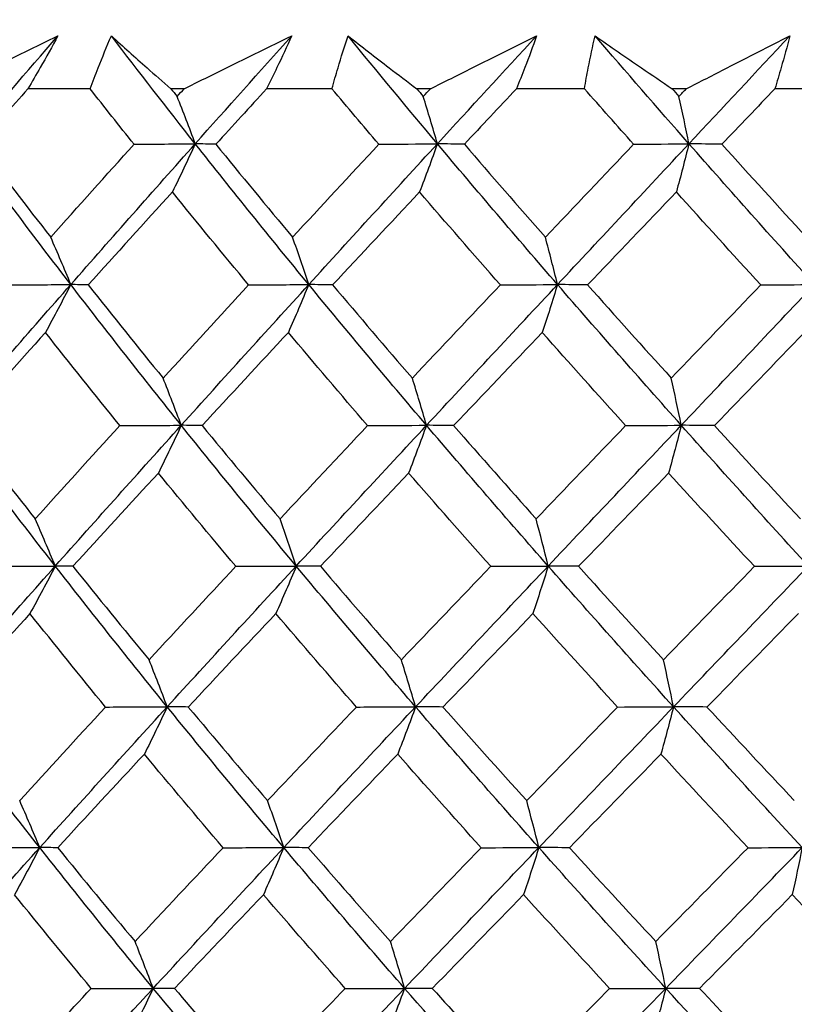
# Model space of a CAD drawing. Units: millimetres. Extents: x 32 to 1160, y 32 to 808.
# Drawn here: x 759 to 763, y 375 to 380 of the extents above; entities that cross this region are included whole.
import ezdxf

# ---------------------------------------------------------------- set-up
doc = ezdxf.new("R2010")
doc.units = ezdxf.units.MM
doc.header["$LTSCALE"] = 4
doc.layers.add('Dimension (ISO)', color=7, linetype='Continuous', lineweight=18, true_color=0x00003f)
doc.layers.add('Visible (ISO)', color=7, linetype='Continuous', lineweight=25, true_color=0x00003f)
doc.styles.add('Samuel Heath (ISO)', font='tahoma.ttf')
doc.dimstyles.new('Samuel Heath (ISO)', dxfattribs={"dimscale": 4, "dimtxt": 3, "dimasz": 2.5, "dimexe": 1, "dimexo": 1.5, "dimgap": 0.762, "dimtad": 0, "dimtih": 1, "dimtoh": 1, "dimrnd": 1e-08, "dimzin": 0, "dimdsep": 46, "dimtxsty": 'Samuel Heath (ISO)', "dimcen": 0.09, "dimdle": 10, "dimclrd": 256, "dimclre": 256, "dimclrt": 256, "dimazin": 0, "dimtfac": 1, "dimtmove": 0, "dimatfit": 3, "dimfxl": 0, "dimtolj": 1, "dimtzin": 0, "dimlwd": 15, "dimlwe": 15, "dimarcsym": 0})

# ---------------------------------------------------------------- blocks, each defined once
blk = doc.blocks.new('*D8')
at = {"layer": 'Defpoints', "color": 0, "transparency": 16777216}
for p in [(778.0458, 509.784), (753.0458, 349.784), (778.0458, 349.784)]:
    blk.add_point(p, dxfattribs=at)
at = {"layer": 'Dimension (ISO)', "color": 176, "lineweight": 15, "true_color": 0x000080, "transparency": 16777216}
for p, q in [((753.0458, 355.784), (753.0458, 513.784)), ((778.0458, 355.784), (778.0458, 513.784)), ((743.0458, 509.784), (707.7868, 509.784)), ((778.0458, 509.784), (753.0458, 509.784)), ((788.0458, 509.784), (798.0458, 509.784))]:
    blk.add_line(p, q, dxfattribs=at)
at = {"layer": 'Dimension (ISO)', "color": 176, "true_color": 0x000080, "transparency": 16777216}
for points in [[(743.0458, 511.4506), (743.0458, 508.1173), (753.0458, 509.784)], [(788.0458, 511.4506), (788.0458, 508.1173), (778.0458, 509.784)]]:
    blk.add_solid(points, dxfattribs=at)
at = {"layer": 'Dimension (ISO)', "color": 176, "lineweight": 18, "true_color": 0x000080, "transparency": 16777216, "char_height": 12, "attachment_point": 2, "style": 'Samuel Heath (ISO)'}
for s, insert in [('\\A1; {\\fAIGDT|b0|i0;\\ln}\\fTahoma|b0|i0;\\S40.00^ 31.00;', (675.2264, 544.9139)), ('\\A1;[\\S1 9\\/16^ 1 1\\/4;]', (675.2264, 506.736))]:
    blk.add_mtext(s, dxfattribs=dict(at, insert=insert))

msp = doc.modelspace()

# ---------------------------------------------------------------- linework, layer by layer
at = {"layer": 'Visible (ISO)'}
for p, q in [((759.1191, 380.0789), (758.7875, 380.0789)), ((759.6203, 380.0789), (759.5504, 380.0789)), ((760.4093, 380.0789), (760.0604, 380.0789)), ((760.9344, 380.0789), (760.8614, 380.0789)), ((761.7558, 380.079), (761.3933, 380.0789)), ((762.299, 380.079), (762.2237, 380.079)), ((763.1438, 380.079), (762.7718, 380.079))]:
    msp.add_line(p, q, dxfattribs=at)
for points, knots in [([(758.3711, 380.0789), (758.4464, 380.1159), (758.5218, 380.1529), (758.7137, 380.2469), (758.8303, 380.3039), (758.947, 380.3609)], [0.01388028, 0.01388028, 0.01388028, 0.01388028, 0.03908115, 0.03908115, 0.07802345, 0.07802345, 0.07802345, 0.07802345]), ([(758.947, 380.3609), (758.9164, 380.3044), (758.885, 380.248), (758.8314, 380.154), (758.8097, 380.1165), (758.7875, 380.0789)], [0, 0, 0, 0, 0.02397069, 0.02397069, 0.03993691, 0.03993691, 0.03993691, 0.03993691]), ([(759.1191, 380.0789), (759.1331, 380.1162), (759.1476, 380.1535), (759.1848, 380.2474), (759.2081, 380.3041), (759.2323, 380.3609)], [0.00842149, 0.00842149, 0.00842149, 0.00842149, 0.02426923, 0.02426923, 0.04835857, 0.04835857, 0.04835857, 0.04835857]), ([(759.2323, 380.3609), (759.2947, 380.3042), (759.3582, 380.2474), (759.4648, 380.1534), (759.5074, 380.1162), (759.5504, 380.0789)], [0, 0, 0, 0, 0.03876325, 0.03876325, 0.06414314, 0.06414314, 0.06414314, 0.06414314]), ([(759.6203, 380.0789), (759.6955, 380.1159), (759.7708, 380.1529), (759.9623, 380.2469), (760.0784, 380.3039), (760.1945, 380.3609)], [0.01388028, 0.01388028, 0.01388028, 0.01388028, 0.03908115, 0.03908115, 0.07802345, 0.07802345, 0.07802345, 0.07802345]), ([(760.1945, 380.3609), (760.1691, 380.3044), (760.1428, 380.248), (760.0976, 380.154), (760.0792, 380.1165), (760.0604, 380.0789)], [0, 0, 0, 0, 0.02397069, 0.02397069, 0.03993691, 0.03993691, 0.03993691, 0.03993691]), ([(760.4093, 380.0789), (760.4196, 380.1162), (760.4304, 380.1535), (760.4584, 380.2474), (760.4761, 380.3041), (760.4948, 380.3609)], [0.00842149, 0.00842149, 0.00842149, 0.00842149, 0.02426923, 0.02426923, 0.04835857, 0.04835857, 0.04835857, 0.04835857]), ([(760.4948, 380.3609), (760.5671, 380.3042), (760.6404, 380.2474), (760.7631, 380.1534), (760.8121, 380.1162), (760.8614, 380.0789)], [0, 0, 0, 0, 0.03876325, 0.03876325, 0.06414314, 0.06414314, 0.06414314, 0.06414314]), ([(760.9344, 380.0789), (761.0088, 380.1159), (761.0831, 380.1529), (761.272, 380.2469), (761.3864, 380.3039), (761.5007, 380.3609)], [0.01388028, 0.01388028, 0.01388028, 0.01388028, 0.03908115, 0.03908115, 0.07802345, 0.07802345, 0.07802345, 0.07802345]), ([(761.5007, 380.3609), (761.4807, 380.3044), (761.4598, 380.248), (761.4235, 380.154), (761.4086, 380.1165), (761.3933, 380.0789)], [0, 0, 0, 0, 0.02397069, 0.02397069, 0.03993691, 0.03993691, 0.03993691, 0.03993691]), ([(761.7558, 380.079), (761.7623, 380.1162), (761.7692, 380.1535), (761.7877, 380.2474), (761.7997, 380.3041), (761.8126, 380.3609)], [0.00842149, 0.00842149, 0.00842149, 0.00842149, 0.02426923, 0.02426923, 0.04835857, 0.04835857, 0.04835857, 0.04835857]), ([(761.8126, 380.3609), (761.894, 380.3042), (761.9763, 380.2474), (762.1138, 380.1534), (762.1686, 380.1162), (762.2237, 380.079)], [0, 0, 0, 0, 0.03876325, 0.03876325, 0.06414314, 0.06414314, 0.06414314, 0.06414314]), ([(762.299, 380.079), (762.3717, 380.1159), (762.4442, 380.1529), (762.6285, 380.2469), (762.74, 380.3039), (762.8512, 380.3609)], [0.01388028, 0.01388028, 0.01388028, 0.01388028, 0.03908115, 0.03908115, 0.07802345, 0.07802345, 0.07802345, 0.07802345]), ([(762.8512, 380.3609), (762.8368, 380.3044), (762.8215, 380.248), (762.7945, 380.154), (762.7834, 380.1165), (762.7718, 380.079)], [0, 0, 0, 0, 0.02397069, 0.02397069, 0.03993691, 0.03993691, 0.03993691, 0.03993691])]:
    msp.add_open_spline(points, degree=3, knots=knots, dxfattribs=at)
for points in [[(758.4526, 379.7857), (758.6163, 379.9774), (758.7811, 380.1691), (758.947, 380.3609)], [(759.68, 379.7857), (759.5284, 379.9774), (759.3791, 380.1691), (759.2323, 380.3609)], [(759.68, 379.7857), (759.8508, 379.9774), (760.0224, 380.1691), (760.1945, 380.3609)], [(760.9717, 379.7857), (760.8106, 379.9774), (760.6517, 380.1691), (760.4948, 380.3609)], [(760.9717, 379.7857), (761.1477, 379.9774), (761.3241, 380.1692), (761.5007, 380.3609)], [(762.3135, 379.7857), (762.1448, 379.9775), (761.9778, 380.1691), (761.8126, 380.3609)], [(762.3135, 379.7857), (762.4928, 379.9775), (762.6721, 380.1692), (762.8512, 380.3609)], [(758.7875, 380.0789), (758.7004, 379.9803), (758.6137, 379.8817), (758.5273, 379.7831)], [(759.3533, 379.7832), (759.2747, 379.8816), (759.1966, 379.9802), (759.1191, 380.0789)], [(759.5504, 380.0789), (759.5614, 380.0653), (759.5723, 380.0517), (759.5833, 380.0381)], [(759.5833, 380.0381), (759.5956, 380.0517), (759.6079, 380.0653), (759.6203, 380.0789)], [(760.0604, 380.0789), (759.9699, 379.9803), (759.8797, 379.8817), (759.7897, 379.7832)], [(760.659, 379.7832), (760.5753, 379.8817), (760.492, 379.9802), (760.4093, 380.0789)], [(760.8614, 380.0789), (760.873, 380.0653), (760.8846, 380.0517), (760.8963, 380.0381)], [(760.8963, 380.0381), (760.909, 380.0517), (760.9217, 380.0653), (760.9344, 380.0789)], [(761.3933, 380.0789), (761.3005, 379.9803), (761.2078, 379.8817), (761.1152, 379.7832)], [(762.0182, 379.7832), (761.9304, 379.8817), (761.8429, 379.9803), (761.7558, 380.079)], [(762.2237, 380.079), (762.2359, 380.0653), (762.248, 380.0517), (762.2602, 380.0381)], [(762.2602, 380.0381), (762.2732, 380.0517), (762.2861, 380.0653), (762.299, 380.079)], [(762.7718, 380.079), (762.6776, 379.9803), (762.5834, 379.8817), (762.4892, 379.7832)], [(759.68, 379.7857), (759.6484, 379.8709), (759.6161, 379.955), (759.5833, 380.0381)], [(760.9717, 379.7857), (760.947, 379.8709), (760.9219, 379.9551), (760.8963, 380.0381)], [(762.3135, 379.7857), (762.2961, 379.871), (762.2783, 379.9551), (762.2602, 380.0381)], [(759.0161, 379.0353), (758.8239, 379.2855), (758.636, 379.5355), (758.4526, 379.7857)], [(758.5273, 379.7831), (758.6528, 379.6176), (758.7801, 379.4523), (758.909, 379.2872)], [(758.909, 379.2872), (759.0562, 379.4524), (759.2044, 379.6177), (759.3533, 379.7832)], [(759.0161, 379.0353), (759.2358, 379.2855), (759.4572, 379.5355), (759.68, 379.7857)], [(759.3533, 379.7832), (759.4622, 379.784), (759.5711, 379.7848), (759.68, 379.7857)], [(759.68, 379.7857), (759.6398, 379.6988), (759.5991, 379.6132), (759.5579, 379.5288)], [(759.7897, 379.7832), (759.7532, 379.784), (759.7166, 379.7848), (759.68, 379.7857)], [(760.2854, 379.0353), (760.0797, 379.2855), (759.8779, 379.5355), (759.68, 379.7857)], [(759.7897, 379.7832), (759.9247, 379.6176), (760.0612, 379.4523), (760.1991, 379.2872)], [(760.1991, 379.2872), (760.3518, 379.4524), (760.5052, 379.6177), (760.659, 379.7832)], [(760.2854, 379.0353), (760.5133, 379.2855), (760.7421, 379.5356), (760.9717, 379.7857)], [(760.659, 379.7832), (760.7632, 379.784), (760.8675, 379.7848), (760.9717, 379.7857)], [(760.9717, 379.7857), (760.9404, 379.6989), (760.9086, 379.6132), (760.8765, 379.5288)], [(761.1152, 379.7832), (761.0674, 379.784), (761.0196, 379.7848), (760.9717, 379.7857)], [(761.6124, 379.0353), (761.3955, 379.2855), (761.1819, 379.5356), (760.9717, 379.7857)], [(761.1152, 379.7832), (761.2582, 379.6176), (761.4024, 379.4523), (761.5479, 379.2872)], [(761.5479, 379.2872), (761.7044, 379.4524), (761.8612, 379.6177), (762.0182, 379.7832)], [(761.6124, 379.0353), (761.8459, 379.2855), (762.0796, 379.5356), (762.3135, 379.7857)], [(762.0182, 379.7832), (762.1167, 379.784), (762.2151, 379.7848), (762.3135, 379.7857)], [(762.3135, 379.7857), (762.2914, 379.6989), (762.2689, 379.6133), (762.2462, 379.5289)], [(762.4892, 379.7832), (762.4307, 379.784), (762.3721, 379.7848), (762.3135, 379.7857)], [(762.9824, 379.0354), (762.7567, 379.2855), (762.5337, 379.5356), (762.3135, 379.7857)], [(762.4892, 379.7832), (762.6387, 379.6176), (762.7891, 379.4523), (762.9404, 379.2873)], [(759.5579, 379.5288), (759.4075, 379.3634), (759.2578, 379.1982), (759.109, 379.0332)], [(759.9646, 379.0332), (759.8275, 379.1981), (759.6919, 379.3634), (759.5579, 379.5288)], [(760.8765, 379.5288), (760.7214, 379.3634), (760.5668, 379.1982), (760.4128, 379.0332)], [(761.3073, 379.0332), (761.1624, 379.1982), (761.0188, 379.3634), (760.8765, 379.5288)], [(762.2462, 379.5289), (762.0882, 379.3635), (761.9304, 379.1982), (761.7729, 379.0332)], [(762.6964, 379.0332), (762.5453, 379.1982), (762.3952, 379.3634), (762.2462, 379.5289)], [(759.0161, 379.0353), (758.981, 379.1204), (758.9453, 379.2044), (758.909, 379.2872)], [(760.2854, 379.0353), (760.2571, 379.1204), (760.2284, 379.2044), (760.1991, 379.2872)], [(761.6124, 379.0353), (761.5912, 379.1204), (761.5697, 379.2044), (761.5479, 379.2872)], [(758.3621, 378.285), (758.5782, 378.5351), (758.7963, 378.7852), (759.0161, 379.0353)], [(758.6831, 379.0332), (758.7941, 379.0339), (758.9051, 379.0346), (759.0161, 379.0353)], [(759.0161, 379.0353), (758.9716, 378.9489), (758.9266, 378.8637), (758.881, 378.7797)], [(759.109, 379.0332), (759.078, 379.0339), (759.0471, 379.0346), (759.0161, 379.0353)], [(759.6052, 378.285), (759.4047, 378.5351), (759.2083, 378.7852), (759.0161, 379.0353)], [(759.109, 379.0332), (759.2405, 378.8674), (759.3736, 378.7018), (759.5084, 378.5364)], [(759.5084, 378.5364), (759.6597, 378.7018), (759.8118, 378.8674), (759.9646, 379.0332)], [(759.6052, 378.285), (759.8307, 378.5351), (760.0575, 378.7852), (760.2854, 379.0353)], [(759.9646, 379.0332), (760.0715, 379.0339), (760.1785, 379.0346), (760.2854, 379.0353)], [(760.2854, 379.0353), (760.2496, 378.9489), (760.2133, 378.8637), (760.1766, 378.7797)], [(760.4128, 379.0332), (760.3704, 379.0339), (760.3279, 379.0346), (760.2854, 379.0353)], [(760.9134, 378.285), (760.7004, 378.5351), (760.4911, 378.7852), (760.2854, 379.0353)], [(760.4128, 379.0332), (760.5531, 378.8674), (760.6948, 378.7018), (760.8379, 378.5364)], [(760.8379, 378.5364), (760.9939, 378.7019), (761.1504, 378.8674), (761.3073, 379.0332)], [(760.9134, 378.285), (761.1458, 378.5351), (761.3789, 378.7852), (761.6124, 379.0353)], [(761.3073, 379.0332), (761.4089, 379.0339), (761.5106, 379.0346), (761.6124, 379.0353)], [(761.6124, 379.0353), (761.5856, 378.9489), (761.5584, 378.8637), (761.531, 378.7797)], [(761.7729, 379.0332), (761.7194, 379.0339), (761.6659, 379.0346), (761.6124, 379.0353)], [(762.2723, 378.285), (762.0493, 378.5351), (761.8292, 378.7852), (761.6124, 379.0353)], [(761.7729, 379.0332), (761.9204, 378.8674), (762.0691, 378.7018), (762.219, 378.5365)], [(762.219, 378.5365), (762.3779, 378.7019), (762.5371, 378.8674), (762.6964, 379.0332)], [(762.2723, 378.285), (762.5091, 378.5351), (762.7459, 378.7852), (762.9824, 379.0354)], [(762.6964, 379.0332), (762.7917, 379.0339), (762.8871, 379.0346), (762.9824, 379.0354)], [(758.881, 378.7797), (758.7324, 378.614), (758.5847, 378.4485), (758.4381, 378.2832)], [(759.2773, 378.2832), (759.1435, 378.4485), (759.0114, 378.614), (758.881, 378.7797)], [(760.1766, 378.7797), (760.0225, 378.614), (759.869, 378.4485), (759.7162, 378.2832)], [(760.5993, 378.2832), (760.457, 378.4485), (760.316, 378.614), (760.1766, 378.7797)], [(761.531, 378.7797), (761.373, 378.614), (761.2154, 378.4485), (761.0582, 378.2832)], [(761.9756, 378.2832), (761.8262, 378.4485), (761.678, 378.614), (761.531, 378.7797)], [(762.9294, 378.7797), (762.7693, 378.614), (762.6093, 378.4485), (762.4494, 378.2832)], [(759.6052, 378.285), (759.5735, 378.3699), (759.5412, 378.4537), (759.5084, 378.5364)], [(760.9134, 378.285), (760.8887, 378.3699), (760.8635, 378.4537), (760.8379, 378.5364)], [(762.2723, 378.285), (762.2548, 378.3699), (762.2371, 378.4537), (762.219, 378.5365)], [(758.9333, 377.5346), (758.7385, 377.7847), (758.5481, 378.0348), (758.3621, 378.285)], [(758.4381, 378.2832), (758.5656, 378.1171), (758.695, 377.9513), (758.8262, 377.7856)], [(758.8262, 377.7856), (758.9756, 377.9513), (759.126, 378.1172), (759.2773, 378.2832)], [(758.9333, 377.5346), (759.1557, 377.7847), (759.3798, 378.0348), (759.6052, 378.285)], [(759.2773, 378.2832), (759.3866, 378.2838), (759.4959, 378.2844), (759.6052, 378.285)], [(759.6052, 378.285), (759.565, 378.1989), (759.5243, 378.1141), (759.4832, 378.0305)], [(759.7162, 378.2832), (759.6792, 378.2838), (759.6422, 378.2844), (759.6052, 378.285)], [(760.2187, 377.5346), (760.0103, 377.7848), (759.8058, 378.0348), (759.6052, 378.285)], [(759.7162, 378.2832), (759.8534, 378.1172), (759.9921, 377.9513), (760.1324, 377.7856)], [(760.1324, 377.7856), (760.2875, 377.9513), (760.4431, 378.1172), (760.5993, 378.2832)], [(760.2187, 377.5346), (760.4493, 377.7848), (760.681, 378.0348), (760.9134, 378.285)], [(760.5993, 378.2832), (760.704, 378.2838), (760.8087, 378.2844), (760.9134, 378.285)], [(760.9134, 378.285), (760.8821, 378.199), (760.8503, 378.1141), (760.8182, 378.0305)], [(761.0582, 378.2832), (761.01, 378.2838), (760.9617, 378.2844), (760.9134, 378.285)], [(761.5625, 377.5346), (761.3428, 377.7848), (761.1264, 378.0348), (760.9134, 378.285)], [(761.0582, 378.2832), (761.2035, 378.1172), (761.3501, 377.9513), (761.498, 377.7857)], [(761.498, 377.7857), (761.6569, 377.9513), (761.8161, 378.1172), (761.9756, 378.2832)], [(761.5625, 377.5346), (761.7988, 377.7848), (762.0355, 378.0349), (762.2723, 378.285)], [(761.9756, 378.2832), (762.0745, 378.2838), (762.1734, 378.2844), (762.2723, 378.285)], [(762.2723, 378.285), (762.2502, 378.199), (762.2278, 378.1142), (762.2051, 378.0305)], [(762.4494, 378.2832), (762.3904, 378.2838), (762.3314, 378.2844), (762.2723, 378.285)], [(762.9499, 377.5346), (762.7213, 377.7848), (762.4954, 378.0349), (762.2723, 378.285)], [(762.4494, 378.2832), (762.6012, 378.1172), (762.754, 377.9513), (762.9079, 377.7857)], [(759.4832, 378.0305), (759.3305, 377.8646), (759.1786, 377.6988), (759.0275, 377.5332)], [(759.8966, 377.5332), (759.7572, 377.6988), (759.6194, 377.8646), (759.4832, 378.0305)], [(760.8182, 378.0305), (760.6608, 377.8646), (760.5038, 377.6988), (760.3475, 377.5332)], [(761.256, 377.5332), (761.1087, 377.6988), (760.9628, 377.8646), (760.8182, 378.0305)], [(762.2051, 378.0305), (762.0446, 377.8646), (761.8844, 377.6988), (761.7244, 377.5332)], [(762.6625, 377.5332), (762.5089, 377.6988), (762.3564, 377.8646), (762.2051, 378.0305)], [(758.9333, 377.5346), (758.8982, 377.6194), (758.8625, 377.7031), (758.8262, 377.7856)], [(760.2187, 377.5346), (760.1904, 377.6194), (760.1617, 377.7031), (760.1324, 377.7856)], [(761.5625, 377.5346), (761.5414, 377.6194), (761.5199, 377.7031), (761.498, 377.7857)], [(758.2717, 376.7843), (758.4903, 377.0344), (758.7109, 377.2845), (758.9333, 377.5346)], [(758.5991, 377.5332), (758.7105, 377.5337), (758.8219, 377.5341), (758.9333, 377.5346)], [(758.9333, 377.5346), (758.8889, 377.449), (758.8439, 377.3646), (758.7984, 377.2813)], [(759.0275, 377.5332), (758.9961, 377.5337), (758.9647, 377.5341), (758.9333, 377.5346)], [(759.5304, 376.7843), (759.3272, 377.0344), (759.1281, 377.2845), (758.9333, 377.5346)], [(759.0275, 377.5332), (759.1611, 377.3669), (759.2965, 377.2008), (759.4335, 377.0349)], [(759.4335, 377.0349), (759.5872, 377.2008), (759.7415, 377.3669), (759.8966, 377.5332)], [(759.5304, 376.7843), (759.7586, 377.0344), (759.9881, 377.2845), (760.2187, 377.5346)], [(759.8966, 377.5332), (760.004, 377.5337), (760.1114, 377.5341), (760.2187, 377.5346)], [(760.2187, 377.5346), (760.1829, 377.449), (760.1467, 377.3646), (760.11, 377.2813)], [(760.3475, 377.5332), (760.3046, 377.5337), (760.2617, 377.5341), (760.2187, 377.5346)], [(760.8551, 376.7843), (760.6393, 377.0344), (760.4271, 377.2845), (760.2187, 377.5346)], [(760.3475, 377.5332), (760.49, 377.3669), (760.634, 377.2008), (760.7795, 377.0349)], [(760.7795, 377.0349), (760.9379, 377.2008), (761.0968, 377.367), (761.256, 377.5332)], [(760.8551, 376.7843), (761.0903, 377.0344), (761.3262, 377.2845), (761.5625, 377.5346)], [(761.256, 377.5332), (761.3582, 377.5337), (761.4604, 377.5342), (761.5625, 377.5346)], [(761.5625, 377.5346), (761.5357, 377.449), (761.5086, 377.3646), (761.4812, 377.2813)], [(761.7244, 377.5332), (761.6705, 377.5337), (761.6165, 377.5342), (761.5625, 377.5346)], [(762.2311, 376.7843), (762.0052, 377.0344), (761.7822, 377.2845), (761.5625, 377.5346)], [(761.7244, 377.5332), (761.8743, 377.367), (762.0254, 377.2008), (762.1777, 377.0349)], [(762.1777, 377.0349), (762.3392, 377.2009), (762.5008, 377.367), (762.6625, 377.5332)], [(762.2311, 376.7843), (762.4708, 377.0344), (762.7105, 377.2845), (762.9499, 377.5346)], [(762.6625, 377.5332), (762.7583, 377.5337), (762.8541, 377.5342), (762.9499, 377.5346)], [(758.7984, 377.2813), (758.6476, 377.1151), (758.4977, 376.9491), (758.3488, 376.7832)], [(759.2012, 376.7832), (759.0651, 376.9491), (758.9308, 377.1152), (758.7984, 377.2813)], [(760.11, 377.2813), (759.9536, 377.1152), (759.7978, 376.9491), (759.6427, 376.7832)], [(760.5397, 376.7832), (760.3949, 376.9491), (760.2517, 377.1152), (760.11, 377.2813)], [(761.4812, 377.2813), (761.3209, 377.1152), (761.1609, 376.9491), (761.0013, 376.7832)], [(761.933, 376.7833), (761.7812, 376.9492), (761.6305, 377.1152), (761.4812, 377.2813)], [(762.897, 377.2814), (762.7344, 377.1152), (762.572, 376.9491), (762.4096, 376.7833)], [(759.5304, 376.7843), (759.4987, 376.8689), (759.4664, 376.9524), (759.4335, 377.0349)], [(760.8551, 376.7843), (760.8303, 376.8689), (760.8051, 376.9524), (760.7795, 377.0349)], [(762.2311, 376.7843), (762.2136, 376.8689), (762.1958, 376.9524), (762.1777, 377.0349)], [(758.8505, 376.0339), (758.6531, 376.2841), (758.4601, 376.5342), (758.2717, 376.7843)], [(758.7434, 376.2841), (758.8951, 376.4503), (759.0477, 376.6167), (759.2012, 376.7832)], [(758.8505, 376.0339), (759.0755, 376.2841), (759.3023, 376.5342), (759.5304, 376.7843)], [(759.2012, 376.7832), (759.3109, 376.7836), (759.4207, 376.7839), (759.5304, 376.7843)], [(759.5304, 376.7843), (759.4902, 376.6991), (759.4496, 376.615), (759.4085, 376.5321)], [(759.6427, 376.7832), (759.6053, 376.7836), (759.5679, 376.7839), (759.5304, 376.7843)], [(760.1521, 376.0339), (759.9409, 376.2841), (759.7336, 376.5342), (759.5304, 376.7843)], [(759.6427, 376.7832), (759.7821, 376.6167), (759.9231, 376.4504), (760.0657, 376.2841)], [(760.0657, 376.2841), (760.2231, 376.4503), (760.3811, 376.6167), (760.5397, 376.7832)], [(760.1521, 376.0339), (760.3854, 376.2841), (760.6199, 376.5342), (760.8551, 376.7843)], [(760.5397, 376.7832), (760.6448, 376.7836), (760.7499, 376.7839), (760.8551, 376.7843)], [(760.8551, 376.7843), (760.8237, 376.6991), (760.792, 376.615), (760.76, 376.5322)], [(761.0013, 376.7832), (760.9526, 376.7836), (760.9038, 376.7839), (760.8551, 376.7843)], [(761.5127, 376.034), (761.2901, 376.2841), (761.0708, 376.5342), (760.8551, 376.7843)], [(761.0013, 376.7832), (761.1488, 376.6167), (761.2978, 376.4504), (761.4481, 376.2841)], [(761.4481, 376.2841), (761.6094, 376.4503), (761.7711, 376.6167), (761.933, 376.7833)], [(761.5127, 376.034), (761.7518, 376.2841), (761.9914, 376.5342), (762.2311, 376.7843)], [(761.933, 376.7833), (762.0324, 376.7836), (762.1317, 376.7839), (762.2311, 376.7843)], [(762.2311, 376.7843), (762.209, 376.6991), (762.1866, 376.615), (762.1639, 376.5322)], [(762.4096, 376.7833), (762.3501, 376.7836), (762.2906, 376.7839), (762.2311, 376.7843)], [(762.9175, 376.034), (762.6859, 376.2841), (762.457, 376.5342), (762.2311, 376.7843)], [(762.4096, 376.7833), (762.5637, 376.6168), (762.719, 376.4504), (762.8754, 376.2841)], [(759.4085, 376.5321), (759.2535, 376.3657), (759.0994, 376.1994), (758.9461, 376.0333)], [(759.8286, 376.0333), (759.6869, 376.1995), (759.5468, 376.3657), (759.4085, 376.5321)], [(760.76, 376.5322), (760.6002, 376.3657), (760.4409, 376.1994), (760.2822, 376.0333)], [(761.2048, 376.0333), (761.0551, 376.1995), (760.9068, 376.3658), (760.76, 376.5322)], [(762.1639, 376.5322), (762.001, 376.3657), (761.8384, 376.1994), (761.676, 376.0333)], [(762.6286, 376.0333), (762.4725, 376.1995), (762.3176, 376.3658), (762.1639, 376.5322)], [(758.8505, 376.0339), (758.8154, 376.1184), (758.7797, 376.2018), (758.7434, 376.2841)], [(760.1521, 376.0339), (760.1238, 376.1184), (760.095, 376.2018), (760.0657, 376.2841)], [(761.5127, 376.034), (761.4915, 376.1184), (761.47, 376.2018), (761.4481, 376.2841)], [(758.1812, 375.2836), (758.4023, 375.5337), (758.6256, 375.7838), (758.8505, 376.0339)], [(758.5151, 376.0332), (758.6269, 376.0335), (758.7387, 376.0337), (758.8505, 376.0339)], [(758.8505, 376.0339), (758.8061, 375.9491), (758.7612, 375.8654), (758.7157, 375.7829)], [(758.9461, 376.0333), (758.9142, 376.0335), (758.8824, 376.0337), (758.8505, 376.0339)], [(759.4556, 375.2836), (759.2497, 375.5337), (759.048, 375.7838), (758.8505, 376.0339)], [(758.9461, 376.0333), (759.0818, 375.8665), (759.2193, 375.6999), (759.3587, 375.5333)], [(759.3587, 375.5333), (759.5146, 375.6998), (759.6712, 375.8665), (759.8286, 376.0333)], [(759.4556, 375.2836), (759.6864, 375.5337), (759.9187, 375.7838), (760.1521, 376.0339)], [(759.8286, 376.0333), (759.9364, 376.0335), (760.0443, 376.0337), (760.1521, 376.0339)], [(760.1521, 376.0339), (760.1163, 375.9491), (760.0801, 375.8655), (760.0434, 375.7829)], [(760.2822, 376.0333), (760.2388, 376.0335), (760.1954, 376.0337), (760.1521, 376.0339)], [(760.7967, 375.2836), (760.5782, 375.5337), (760.3632, 375.7838), (760.1521, 376.0339)], [(760.2822, 376.0333), (760.4269, 375.8665), (760.5733, 375.6999), (760.7211, 375.5333)], [(760.7211, 375.5333), (760.8819, 375.6998), (761.0432, 375.8665), (761.2048, 376.0333)], [(760.7967, 375.2836), (761.0347, 375.5337), (761.2735, 375.7838), (761.5127, 376.034)], [(761.2048, 376.0333), (761.3074, 376.0335), (761.41, 376.0337), (761.5127, 376.034)], [(761.5127, 376.034), (761.4859, 375.9491), (761.4588, 375.8655), (761.4314, 375.783)], [(761.676, 376.0333), (761.6215, 376.0335), (761.5671, 376.0337), (761.5127, 376.034)], [(762.1899, 375.2836), (761.9611, 375.5337), (761.7352, 375.7838), (761.5127, 376.034)], [(761.676, 376.0333), (761.8281, 375.8666), (761.9817, 375.6999), (762.1365, 375.5334)], [(762.1365, 375.5334), (762.3003, 375.6998), (762.4644, 375.8665), (762.6286, 376.0333)], [(762.1899, 375.2836), (762.4324, 375.5337), (762.6751, 375.7839), (762.9175, 376.034)], [(762.6286, 376.0333), (762.7248, 376.0335), (762.8212, 376.0337), (762.9175, 376.034)], [(762.9175, 376.034), (762.9, 375.9491), (762.8824, 375.8655), (762.8645, 375.783)], [(759.1251, 375.2833), (758.9867, 375.4498), (758.8503, 375.6163), (758.7157, 375.7829)], [(760.0434, 375.7829), (759.8847, 375.6162), (759.7266, 375.4497), (759.5693, 375.2833)], [(760.48, 375.2833), (760.3328, 375.4498), (760.1873, 375.6163), (760.0434, 375.7829)], [(761.4314, 375.783), (761.2687, 375.6162), (761.1063, 375.4497), (760.9443, 375.2833)], [(761.8904, 375.2833), (761.736, 375.4498), (761.583, 375.6163), (761.4314, 375.783)], [(762.8645, 375.783), (762.6996, 375.6163), (762.5346, 375.4497), (762.3698, 375.2833)], [(763.3409, 375.2833), (763.181, 375.4498), (763.0222, 375.6163), (762.8645, 375.783)], [(759.4556, 375.2836), (759.4238, 375.3679), (759.3915, 375.4512), (759.3587, 375.5333)], [(760.7967, 375.2836), (760.7719, 375.3679), (760.7467, 375.4512), (760.7211, 375.5333)], [(762.1899, 375.2836), (762.1724, 375.3679), (762.1546, 375.4512), (762.1365, 375.5334)], [(758.7642, 374.8947), (758.8839, 375.0241), (759.0042, 375.1537), (759.1251, 375.2833)], [(758.8927, 374.6704), (759.0792, 374.8748), (759.2669, 375.0792), (759.4556, 375.2836)], [(759.1251, 375.2833), (759.2352, 375.2834), (759.3454, 375.2835), (759.4556, 375.2836)], [(759.4556, 375.2836), (759.4154, 375.1992), (759.3748, 375.1159), (759.3338, 375.0337)], [(759.5693, 375.2833), (759.5314, 375.2834), (759.4935, 375.2835), (759.4556, 375.2836)], [(759.9686, 374.6704), (759.7949, 374.8748), (759.6239, 375.0792), (759.4556, 375.2836)], [(759.5693, 375.2833), (759.6791, 375.1537), (759.7899, 375.0242), (759.9018, 374.8947)], [(760.1065, 374.8947), (760.2306, 375.0241), (760.3551, 375.1537), (760.48, 375.2833)], [(760.2149, 374.6704), (760.4082, 374.8748), (760.6022, 375.0792), (760.7967, 375.2836)], [(760.48, 375.2833), (760.5855, 375.2834), (760.6911, 375.2835), (760.7967, 375.2836)], [(760.7967, 375.2836), (760.7654, 375.1992), (760.7337, 375.1159), (760.7017, 375.0337)], [(760.9443, 375.2833), (760.8951, 375.2834), (760.8459, 375.2835), (760.7967, 375.2836)], [(761.3396, 374.6704), (761.1564, 374.8748), (760.9754, 375.0792), (760.7967, 375.2836)], [(760.9443, 375.2833), (761.0606, 375.1537), (761.1777, 375.0242), (761.2958, 374.8947)], [(761.5083, 374.8947), (761.6355, 375.0242), (761.7629, 375.1537), (761.8904, 375.2833)], [(761.5955, 374.6704), (761.7934, 374.8748), (761.9916, 375.0792), (762.1899, 375.2836)], [(761.8904, 375.2833), (761.9902, 375.2834), (762.0901, 375.2835), (762.1899, 375.2836)], [(762.1899, 375.2836), (762.1678, 375.1992), (762.1454, 375.1159), (762.1227, 375.0337)], [(762.3698, 375.2833), (762.3099, 375.2834), (762.2499, 375.2835), (762.1899, 375.2836)], [(762.7567, 374.6704), (762.5659, 374.8748), (762.3769, 375.0792), (762.1899, 375.2836)], [(762.3698, 375.2833), (762.4913, 375.1537), (762.6134, 375.0242), (762.7363, 374.8947)]]:
    msp.add_open_spline(points, degree=3, dxfattribs=at)

# ---------------------------------------------------------------- dimensions: what is measured, and where the dimension line sits
at = {"layer": 'Dimension (ISO)', "color": 176, "lineweight": 18, "true_color": 0x000080}
dim = msp.add_linear_dim(base=(778.0458, 509.784), p1=(753.0458, 349.784), p2=(778.0458, 349.784), angle=180, text=' {\\fAIGDT|b0|i0;\\ln}\\fTahoma|b0|i0;<>\\X[\\S1 9\\/16^ 1 1\\/4;]', dimstyle='Samuel Heath (ISO)', override={"dimgap": 0.762, "dimtih": 0, "dimtoh": 0, "dimdec": 2, "dimpost": '\\X', "dimtol": 0, "dimlim": 1, "dimtp": 15, "dimtm": -6, "dimtdec": 2, "dimtofl": 1, "dimatfit": 1, "dimtvp": -0.192308}, dxfattribs=at)
dim.commit()
dim.dimension.update_dxf_attribs({"geometry": '*D8', "text_midpoint": (675.2264, 509.784), "dimtype": 160})

doc.saveas('drawing.dxf')
